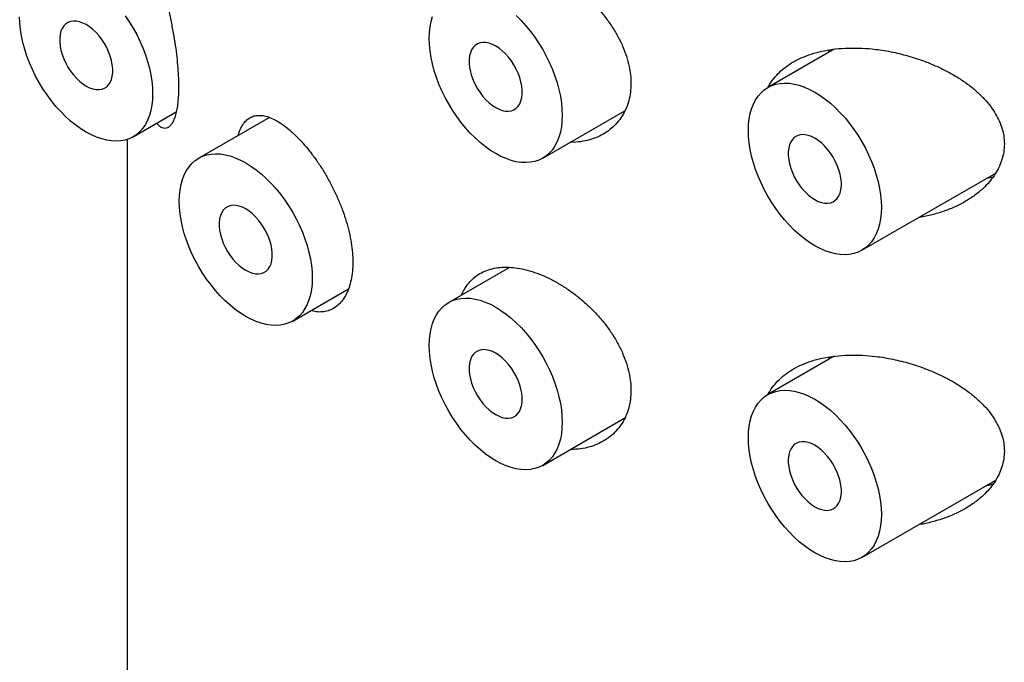
# Model space of a CAD drawing. Units: millimetres. Extents: x 8 to 1103, y 12 to 730.
# Drawn here: x 1036 to 1049, y 225 to 234 of the extents above; entities that cross this region are included whole.
import ezdxf

# ---------------------------------------------------------------- set-up
doc = ezdxf.new("R2010")
doc.units = ezdxf.units.MM

msp = doc.modelspace()

# ---------------------------------------------------------------- linework, layer by layer
at = {"color": 7, "linetype": 'Continuous', "lineweight": 30}
for p, q in [((1047.101, 233.579), (1046.218, 233.07)), ((1047.019, 233.532), (1047.04, 233.57)), ((1037.78, 232.414), (1038.352, 232.744)), ((1043.225, 232.129), (1044.316, 232.759)), ((1039.591, 232.672), (1038.652, 232.13)), ((1037.701, 232.379), (1037.701, 144.146)), ((1047.468, 230.905), (1049.247, 231.931)), ((1042.784, 230.678), (1041.975, 230.212)), ((1039.902, 229.965), (1040.643, 230.393)), ((1047.101, 229.497), (1046.218, 228.987)), ((1047.019, 229.45), (1047.04, 229.487)), ((1043.225, 228.046), (1044.316, 228.676)), ((1047.468, 226.822), (1049.247, 227.849))]:
    msp.add_line(p, q, dxfattribs=at)
at = {"color": 7, "linetype": 'Continuous', "lineweight": 30, "flags": 128}
for points in [[(1038.039, 232.987), (1038.037, 232.908), (1038.028, 232.833), (1038.015, 232.762), (1037.996, 232.696), (1037.972, 232.635), (1037.943, 232.579), (1037.909, 232.528), (1037.87, 232.484), (1037.827, 232.446), (1037.78, 232.414), (1037.729, 232.389), (1037.675, 232.371), (1037.617, 232.36), (1037.557, 232.356), (1037.494, 232.359), (1037.428, 232.368), (1037.362, 232.385), (1037.294, 232.409), (1037.225, 232.439), (1037.155, 232.476), (1037.086, 232.519), (1037.017, 232.568), (1036.949, 232.623), (1036.882, 232.684), (1036.817, 232.749), (1036.754, 232.819), (1036.694, 232.893), (1036.636, 232.971), (1036.581, 233.052), (1036.53, 233.136), (1036.483, 233.222), (1036.44, 233.31), (1036.402, 233.399), (1036.368, 233.488), (1036.339, 233.578), (1036.315, 233.667), (1036.296, 233.755), (1036.282, 233.841), (1036.274, 233.925), (1036.271, 234.007)], [(1037.155, 233.089), (1037.2, 233.066), (1037.243, 233.051), (1037.286, 233.042), (1037.326, 233.041), (1037.363, 233.047), (1037.397, 233.059), (1037.428, 233.079), (1037.454, 233.106), (1037.475, 233.138), (1037.492, 233.177), (1037.503, 233.22), (1037.508, 233.267), (1037.508, 233.319), (1037.503, 233.373), (1037.492, 233.429), (1037.475, 233.486), (1037.454, 233.543), (1037.428, 233.6), (1037.397, 233.655), (1037.363, 233.707), (1037.326, 233.756), (1037.286, 233.801), (1037.243, 233.841), (1037.2, 233.876), (1037.155, 233.905), (1037.111, 233.927), (1037.067, 233.943), (1037.025, 233.952), (1036.985, 233.953), (1036.948, 233.947), (1036.913, 233.934), (1036.883, 233.914), (1036.857, 233.888), (1036.835, 233.855), (1036.819, 233.817), (1036.808, 233.774), (1036.803, 233.726), (1036.803, 233.675), (1036.808, 233.621), (1036.819, 233.565), (1036.835, 233.508), (1036.857, 233.45), (1036.883, 233.394), (1036.913, 233.339), (1036.948, 233.286), (1036.985, 233.237), (1037.025, 233.192), (1037.067, 233.152), (1037.111, 233.117), (1037.155, 233.089)], [(1037.675, 234.023), (1037.729, 233.942), (1037.78, 233.858), (1037.827, 233.772), (1037.87, 233.684), (1037.909, 233.595), (1037.943, 233.506), (1037.972, 233.416), (1037.996, 233.327), (1038.015, 233.239), (1038.028, 233.152), (1038.037, 233.068), (1038.039, 232.987)], [(1042.6, 232.191), (1042.531, 232.234), (1042.462, 232.283), (1042.394, 232.338), (1042.327, 232.399), (1042.262, 232.464), (1042.199, 232.534), (1042.138, 232.608), (1042.081, 232.686), (1042.026, 232.767), (1041.975, 232.851), (1041.928, 232.937), (1041.885, 233.025), (1041.846, 233.113), (1041.813, 233.203), (1041.783, 233.293), (1041.759, 233.382), (1041.741, 233.47), (1041.727, 233.556), (1041.719, 233.64), (1041.716, 233.722), (1041.719, 233.8), (1041.727, 233.875), (1041.741, 233.946), (1041.759, 234.012)], [(1042.873, 234.025), (1042.938, 233.959), (1043.001, 233.889), (1043.062, 233.815), (1043.12, 233.738), (1043.174, 233.656), (1043.225, 233.573), (1043.272, 233.487), (1043.315, 233.399), (1043.354, 233.31), (1043.388, 233.22), (1043.417, 233.131), (1043.441, 233.042), (1043.46, 232.954), (1043.473, 232.867), (1043.481, 232.783), (1043.484, 232.701), (1043.481, 232.623), (1043.473, 232.548), (1043.46, 232.477), (1043.441, 232.411), (1043.417, 232.35), (1043.388, 232.294), (1043.354, 232.243), (1043.315, 232.199), (1043.272, 232.161), (1043.225, 232.129), (1043.174, 232.104), (1043.12, 232.086), (1043.062, 232.075), (1043.001, 232.071), (1042.938, 232.073), (1042.873, 232.083), (1042.806, 232.1), (1042.738, 232.124), (1042.669, 232.154), (1042.6, 232.191)], [(1042.6, 232.803), (1042.644, 232.781), (1042.688, 232.766), (1042.73, 232.757), (1042.77, 232.756), (1042.808, 232.761), (1042.842, 232.774), (1042.872, 232.794), (1042.899, 232.821), (1042.92, 232.853), (1042.936, 232.891), (1042.947, 232.935), (1042.953, 232.982), (1042.953, 233.034), (1042.947, 233.088), (1042.936, 233.144), (1042.92, 233.201), (1042.899, 233.258), (1042.872, 233.315), (1042.842, 233.37), (1042.808, 233.422), (1042.77, 233.471), (1042.73, 233.516), (1042.688, 233.556), (1042.644, 233.591), (1042.6, 233.62), (1042.556, 233.642), (1042.512, 233.658), (1042.47, 233.666), (1042.43, 233.668), (1042.392, 233.662), (1042.358, 233.649), (1042.328, 233.629), (1042.302, 233.603), (1042.28, 233.57), (1042.264, 233.532), (1042.253, 233.489), (1042.247, 233.441), (1042.247, 233.39), (1042.253, 233.336), (1042.264, 233.28), (1042.28, 233.223), (1042.302, 233.165), (1042.328, 233.109), (1042.358, 233.054), (1042.392, 233.001), (1042.43, 232.952), (1042.47, 232.907), (1042.512, 232.867), (1042.556, 232.832), (1042.6, 232.803)], [(1046.843, 230.966), (1046.773, 231.01), (1046.704, 231.059), (1046.636, 231.114), (1046.57, 231.174), (1046.504, 231.239), (1046.441, 231.309), (1046.381, 231.383), (1046.323, 231.461), (1046.269, 231.542), (1046.218, 231.626), (1046.171, 231.712), (1046.128, 231.8), (1046.089, 231.889), (1046.055, 231.978), (1046.026, 232.068), (1046.002, 232.157), (1045.983, 232.245), (1045.97, 232.331), (1045.962, 232.416), (1045.959, 232.497), (1045.962, 232.576), (1045.97, 232.651), (1045.983, 232.722), (1046.002, 232.788), (1046.026, 232.849), (1046.055, 232.905), (1046.089, 232.955), (1046.128, 233), (1046.171, 233.038), (1046.218, 233.07), (1046.269, 233.095), (1046.323, 233.113), (1046.381, 233.124), (1046.441, 233.128), (1046.504, 233.125), (1046.57, 233.115), (1046.636, 233.099), (1046.704, 233.075), (1046.773, 233.045), (1046.843, 233.008), (1046.912, 232.965), (1046.981, 232.915), (1047.049, 232.86), (1047.116, 232.8), (1047.181, 232.735), (1047.244, 232.665), (1047.305, 232.591), (1047.362, 232.513), (1047.417, 232.432), (1047.468, 232.348), (1047.515, 232.262), (1047.558, 232.174), (1047.596, 232.085), (1047.63, 231.996), (1047.659, 231.906), (1047.683, 231.817), (1047.702, 231.729), (1047.716, 231.643), (1047.724, 231.558), (1047.727, 231.477), (1047.724, 231.398), (1047.716, 231.323), (1047.702, 231.253), (1047.683, 231.186), (1047.659, 231.125), (1047.63, 231.069), (1047.596, 231.019), (1047.558, 230.974), (1047.515, 230.936), (1047.468, 230.905), (1047.417, 230.88), (1047.362, 230.861), (1047.305, 230.85), (1047.244, 230.846), (1047.181, 230.849), (1047.116, 230.859), (1047.049, 230.876), (1046.981, 230.899), (1046.912, 230.93), (1046.843, 230.966)], [(1046.843, 231.579), (1046.887, 231.556), (1046.931, 231.541), (1046.973, 231.532), (1047.013, 231.531), (1047.051, 231.537), (1047.085, 231.55), (1047.115, 231.57), (1047.141, 231.596), (1047.163, 231.629), (1047.179, 231.667), (1047.19, 231.71), (1047.196, 231.758), (1047.196, 231.809), (1047.19, 231.863), (1047.179, 231.919), (1047.163, 231.976), (1047.141, 232.034), (1047.115, 232.09), (1047.085, 232.145), (1047.051, 232.197), (1047.013, 232.247), (1046.973, 232.292), (1046.931, 232.332), (1046.887, 232.367), (1046.843, 232.395), (1046.798, 232.418), (1046.755, 232.433), (1046.713, 232.442), (1046.672, 232.443), (1046.635, 232.437), (1046.601, 232.424), (1046.57, 232.405), (1046.544, 232.378), (1046.523, 232.346), (1046.506, 232.307), (1046.495, 232.264), (1046.49, 232.216), (1046.49, 232.165), (1046.495, 232.111), (1046.506, 232.055), (1046.523, 231.998), (1046.544, 231.941), (1046.57, 231.884), (1046.601, 231.829), (1046.635, 231.777), (1046.672, 231.728), (1046.713, 231.683), (1046.755, 231.642), (1046.798, 231.608), (1046.843, 231.579)], [(1039.277, 230.027), (1039.207, 230.07), (1039.138, 230.119), (1039.07, 230.174), (1039.004, 230.235), (1038.938, 230.3), (1038.875, 230.37), (1038.815, 230.444), (1038.757, 230.522), (1038.703, 230.603), (1038.652, 230.687), (1038.605, 230.773), (1038.562, 230.86), (1038.523, 230.949), (1038.489, 231.039), (1038.46, 231.128), (1038.436, 231.217), (1038.417, 231.305), (1038.404, 231.392), (1038.396, 231.476), (1038.393, 231.558), (1038.396, 231.636), (1038.404, 231.711), (1038.417, 231.782), (1038.436, 231.848), (1038.46, 231.91), (1038.489, 231.966), (1038.523, 232.016), (1038.562, 232.06), (1038.605, 232.098), (1038.652, 232.13), (1038.703, 232.155), (1038.757, 232.173), (1038.815, 232.184), (1038.875, 232.189), (1038.938, 232.186), (1039.004, 232.176), (1039.07, 232.159), (1039.138, 232.135), (1039.207, 232.105), (1039.277, 232.068), (1039.346, 232.025), (1039.415, 231.976), (1039.483, 231.921), (1039.55, 231.861), (1039.615, 231.795), (1039.678, 231.725), (1039.739, 231.651), (1039.796, 231.573), (1039.851, 231.492), (1039.902, 231.408), (1039.949, 231.322), (1039.992, 231.235), (1040.03, 231.146), (1040.064, 231.056), (1040.093, 230.967), (1040.117, 230.878), (1040.136, 230.79), (1040.15, 230.703), (1040.158, 230.619), (1040.161, 230.537), (1040.158, 230.459), (1040.15, 230.384), (1040.136, 230.313), (1040.117, 230.247), (1040.093, 230.186), (1040.064, 230.13), (1040.03, 230.079), (1039.992, 230.035), (1039.949, 229.997), (1039.902, 229.965), (1039.851, 229.94), (1039.796, 229.922), (1039.739, 229.911), (1039.678, 229.906), (1039.615, 229.909), (1039.55, 229.919), (1039.483, 229.936), (1039.415, 229.96), (1039.346, 229.99), (1039.277, 230.027)], [(1039.277, 230.639), (1039.321, 230.617), (1039.365, 230.601), (1039.407, 230.593), (1039.447, 230.591), (1039.484, 230.597), (1039.519, 230.61), (1039.549, 230.63), (1039.575, 230.656), (1039.597, 230.689), (1039.613, 230.727), (1039.624, 230.771), (1039.63, 230.818), (1039.63, 230.869), (1039.624, 230.924), (1039.613, 230.98), (1039.597, 231.037), (1039.575, 231.094), (1039.549, 231.151), (1039.519, 231.205), (1039.484, 231.258), (1039.447, 231.307), (1039.407, 231.352), (1039.365, 231.392), (1039.321, 231.427), (1039.277, 231.456), (1039.232, 231.478), (1039.189, 231.494), (1039.147, 231.502), (1039.106, 231.504), (1039.069, 231.498), (1039.035, 231.485), (1039.004, 231.465), (1038.978, 231.439), (1038.957, 231.406), (1038.94, 231.368), (1038.929, 231.325), (1038.924, 231.277), (1038.924, 231.226), (1038.929, 231.172), (1038.94, 231.116), (1038.957, 231.058), (1038.978, 231.001), (1039.004, 230.945), (1039.035, 230.89), (1039.069, 230.837), (1039.106, 230.788), (1039.147, 230.743), (1039.189, 230.703), (1039.232, 230.668), (1039.277, 230.639)], [(1042.6, 228.108), (1042.531, 228.152), (1042.462, 228.201), (1042.394, 228.256), (1042.327, 228.316), (1042.262, 228.381), (1042.199, 228.451), (1042.138, 228.525), (1042.081, 228.603), (1042.026, 228.684), (1041.975, 228.768), (1041.928, 228.854), (1041.885, 228.942), (1041.846, 229.031), (1041.813, 229.12), (1041.783, 229.21), (1041.759, 229.299), (1041.741, 229.387), (1041.727, 229.473), (1041.719, 229.558), (1041.716, 229.639), (1041.719, 229.718), (1041.727, 229.793), (1041.741, 229.863), (1041.759, 229.93), (1041.783, 229.991), (1041.813, 230.047), (1041.846, 230.097), (1041.885, 230.142), (1041.928, 230.18), (1041.975, 230.212), (1042.026, 230.237), (1042.081, 230.255), (1042.138, 230.266), (1042.199, 230.27), (1042.262, 230.267), (1042.327, 230.257), (1042.394, 230.241), (1042.462, 230.217), (1042.531, 230.187), (1042.6, 230.15), (1042.669, 230.106), (1042.738, 230.057), (1042.806, 230.002), (1042.873, 229.942), (1042.938, 229.877), (1043.001, 229.807), (1043.062, 229.733), (1043.12, 229.655), (1043.174, 229.574), (1043.225, 229.49), (1043.272, 229.404), (1043.315, 229.316), (1043.354, 229.227), (1043.388, 229.138), (1043.417, 229.048), (1043.441, 228.959), (1043.46, 228.871), (1043.473, 228.785), (1043.481, 228.7), (1043.484, 228.619), (1043.481, 228.54), (1043.473, 228.465), (1043.46, 228.395), (1043.441, 228.328), (1043.417, 228.267), (1043.388, 228.211), (1043.354, 228.161), (1043.315, 228.116), (1043.272, 228.078), (1043.225, 228.046), (1043.174, 228.021), (1043.12, 228.003), (1043.062, 227.992), (1043.001, 227.988), (1042.938, 227.991), (1042.873, 228.001), (1042.806, 228.017), (1042.738, 228.041), (1042.669, 228.071), (1042.6, 228.108)], [(1042.6, 228.721), (1042.644, 228.698), (1042.688, 228.683), (1042.73, 228.674), (1042.77, 228.673), (1042.808, 228.679), (1042.842, 228.692), (1042.872, 228.711), (1042.899, 228.738), (1042.92, 228.77), (1042.936, 228.809), (1042.947, 228.852), (1042.953, 228.9), (1042.953, 228.951), (1042.947, 229.005), (1042.936, 229.061), (1042.92, 229.118), (1042.899, 229.175), (1042.872, 229.232), (1042.842, 229.287), (1042.808, 229.339), (1042.77, 229.388), (1042.73, 229.433), (1042.688, 229.474), (1042.644, 229.508), (1042.6, 229.537), (1042.556, 229.56), (1042.512, 229.575), (1042.47, 229.584), (1042.43, 229.585), (1042.392, 229.579), (1042.358, 229.566), (1042.328, 229.547), (1042.302, 229.52), (1042.28, 229.488), (1042.264, 229.449), (1042.253, 229.406), (1042.247, 229.358), (1042.247, 229.307), (1042.253, 229.253), (1042.264, 229.197), (1042.28, 229.14), (1042.302, 229.083), (1042.328, 229.026), (1042.358, 228.971), (1042.392, 228.919), (1042.43, 228.87), (1042.47, 228.825), (1042.512, 228.784), (1042.556, 228.75), (1042.6, 228.721)], [(1047.727, 227.394), (1047.724, 227.316), (1047.716, 227.241), (1047.702, 227.17), (1047.683, 227.104), (1047.659, 227.042), (1047.63, 226.986), (1047.596, 226.936), (1047.558, 226.892), (1047.515, 226.854), (1047.468, 226.822), (1047.417, 226.797), (1047.362, 226.779), (1047.305, 226.768), (1047.244, 226.763), (1047.181, 226.766), (1047.116, 226.776), (1047.049, 226.793), (1046.981, 226.816), (1046.912, 226.847), (1046.843, 226.884), (1046.773, 226.927), (1046.704, 226.976), (1046.636, 227.031), (1046.57, 227.091), (1046.504, 227.157), (1046.441, 227.227), (1046.381, 227.301), (1046.323, 227.379), (1046.269, 227.46), (1046.218, 227.543), (1046.171, 227.63), (1046.128, 227.717), (1046.089, 227.806), (1046.055, 227.896), (1046.026, 227.985), (1046.002, 228.074), (1045.983, 228.162), (1045.97, 228.249), (1045.962, 228.333), (1045.959, 228.415), (1045.962, 228.493), (1045.97, 228.568), (1045.983, 228.639), (1046.002, 228.705), (1046.026, 228.766), (1046.055, 228.822), (1046.089, 228.873), (1046.128, 228.917), (1046.171, 228.955), (1046.218, 228.987), (1046.269, 229.012), (1046.323, 229.03), (1046.381, 229.041), (1046.441, 229.045), (1046.504, 229.043), (1046.57, 229.033), (1046.636, 229.016), (1046.704, 228.992), (1046.773, 228.962), (1046.843, 228.925), (1046.912, 228.882), (1046.981, 228.833), (1047.049, 228.778), (1047.116, 228.717), (1047.181, 228.652), (1047.244, 228.582), (1047.305, 228.508), (1047.362, 228.43), (1047.417, 228.349), (1047.468, 228.265), (1047.515, 228.179), (1047.558, 228.092), (1047.596, 228.003), (1047.63, 227.913), (1047.659, 227.824), (1047.683, 227.735), (1047.702, 227.647), (1047.716, 227.56), (1047.724, 227.476), (1047.727, 227.394)], [(1046.843, 227.496), (1046.887, 227.474), (1046.931, 227.458), (1046.973, 227.45), (1047.013, 227.448), (1047.051, 227.454), (1047.085, 227.467), (1047.115, 227.487), (1047.141, 227.513), (1047.163, 227.546), (1047.179, 227.584), (1047.19, 227.627), (1047.196, 227.675), (1047.196, 227.726), (1047.19, 227.78), (1047.179, 227.836), (1047.163, 227.894), (1047.141, 227.951), (1047.115, 228.007), (1047.085, 228.062), (1047.051, 228.115), (1047.013, 228.164), (1046.973, 228.209), (1046.931, 228.249), (1046.887, 228.284), (1046.843, 228.313), (1046.798, 228.335), (1046.755, 228.351), (1046.713, 228.359), (1046.672, 228.36), (1046.635, 228.355), (1046.601, 228.342), (1046.57, 228.322), (1046.544, 228.295), (1046.523, 228.263), (1046.506, 228.225), (1046.495, 228.181), (1046.49, 228.134), (1046.49, 228.082), (1046.495, 228.028), (1046.506, 227.972), (1046.523, 227.915), (1046.544, 227.858), (1046.57, 227.801), (1046.601, 227.746), (1046.635, 227.694), (1046.672, 227.645), (1046.713, 227.6), (1046.755, 227.56), (1046.798, 227.525), (1046.843, 227.496)]]:
    msp.add_lwpolyline(points, dxfattribs=at)
at = {"color": 7, "linetype": 'Continuous', "lineweight": 30}
for points, knots in [([(1037.964, 235.087), (1037.977, 235.052), (1038.001, 234.983), (1038.04, 234.864), (1038.081, 234.735), (1038.123, 234.596), (1038.164, 234.449), (1038.205, 234.294), (1038.244, 234.133), (1038.28, 233.966), (1038.313, 233.796), (1038.34, 233.632), (1038.36, 233.477), (1038.374, 233.332), (1038.383, 233.2), (1038.385, 233.08), (1038.382, 232.97), (1038.374, 232.869), (1038.361, 232.779), (1038.344, 232.703), (1038.322, 232.639), (1038.296, 232.589), (1038.267, 232.553), (1038.236, 232.531), (1038.201, 232.523), (1038.164, 232.532), (1038.127, 232.555), (1038.103, 232.582), (1038.092, 232.594)], [0, 0, 0, 0, 0.042999, 0.086199, 0.12937, 0.172329, 0.214282, 0.256351, 0.298276, 0.340443, 0.382766, 0.424904, 0.462509, 0.500251, 0.537847, 0.570256, 0.605027, 0.639916, 0.674692, 0.709407, 0.744231, 0.778957, 0.814816, 0.850777, 0.886651, 0.925872, 0.9652, 1, 1, 1, 1]), ([(1042.147, 234.393), (1042.158, 234.419), (1042.184, 234.477), (1042.239, 234.554), (1042.308, 234.624), (1042.388, 234.68), (1042.478, 234.723), (1042.578, 234.751), (1042.685, 234.764), (1042.8, 234.763), (1042.922, 234.748), (1043.049, 234.718), (1043.182, 234.673), (1043.316, 234.613), (1043.449, 234.541), (1043.58, 234.457), (1043.707, 234.361), (1043.828, 234.256), (1043.942, 234.141), (1044.047, 234.019), (1044.141, 233.89), (1044.222, 233.757), (1044.289, 233.621), (1044.341, 233.485), (1044.375, 233.357), (1044.395, 233.237), (1044.397, 233.164), (1044.398, 233.127)], [0, 0, 0, 0, 0.0320442, 0.0719479, 0.1117247, 0.1514881, 0.1913783, 0.2311426, 0.2709656, 0.3109145, 0.3507402, 0.392259, 0.4337791, 0.4753707, 0.5170974, 0.5586924, 0.6002733, 0.6419851, 0.6835643, 0.7253135, 0.7671986, 0.8089395, 0.8497157, 0.8906296, 0.9313974, 0.9656989, 1, 1, 1, 1]), ([(1046.221, 233.072), (1046.23, 233.088), (1046.255, 233.138), (1046.312, 233.211), (1046.39, 233.293), (1046.482, 233.365), (1046.586, 233.428), (1046.702, 233.483), (1046.83, 233.527), (1046.97, 233.561), (1047.124, 233.585), (1047.291, 233.596), (1047.47, 233.594), (1047.667, 233.578), (1047.881, 233.542), (1048.108, 233.486), (1048.309, 233.418), (1048.484, 233.344), (1048.632, 233.269), (1048.774, 233.185), (1048.903, 233.095), (1049.017, 232.999), (1049.117, 232.897), (1049.199, 232.795), (1049.262, 232.693), (1049.309, 232.594), (1049.341, 232.498), (1049.358, 232.406), (1049.361, 232.348), (1049.362, 232.319)], [0, 0, 0, 0, 0.017125, 0.050461, 0.083704, 0.11803, 0.152455, 0.186797, 0.224342, 0.26199, 0.299554, 0.342945, 0.386458, 0.429869, 0.484583, 0.539491, 0.594211, 0.633624, 0.6732, 0.712746, 0.752117, 0.788257, 0.824482, 0.860582, 0.890419, 0.920335, 0.950147, 0.975074, 1, 1, 1, 1]), ([(1044.398, 233.127), (1044.397, 233.087), (1044.394, 233.006), (1044.37, 232.892), (1044.333, 232.786), (1044.282, 232.689), (1044.218, 232.602), (1044.142, 232.525), (1044.053, 232.46), (1043.955, 232.409), (1043.846, 232.37), (1043.729, 232.348), (1043.643, 232.338), (1043.597, 232.342), (1043.593, 232.342)], [0, 0, 0, 0, 0.088601, 0.177494, 0.266104, 0.354606, 0.443385, 0.531903, 0.622506, 0.713382, 0.803997, 0.898128, 0.992549, 1, 1, 1, 1]), ([(1039.174, 232.432), (1039.18, 232.452), (1039.195, 232.5), (1039.227, 232.562), (1039.268, 232.619), (1039.318, 232.661), (1039.374, 232.689), (1039.437, 232.701), (1039.507, 232.698), (1039.584, 232.678), (1039.668, 232.641), (1039.76, 232.586), (1039.826, 232.533), (1039.859, 232.506)], [0, 0, 0, 0, 0.06218, 0.150591, 0.238743, 0.328971, 0.41947, 0.50971, 0.603451, 0.697481, 0.791221, 0.895612, 1, 1, 1, 1]), ([(1039.859, 232.506), (1039.888, 232.48), (1039.947, 232.427), (1040.037, 232.332), (1040.125, 232.227), (1040.212, 232.11), (1040.296, 231.985), (1040.374, 231.853), (1040.446, 231.716), (1040.511, 231.574), (1040.568, 231.431), (1040.615, 231.287), (1040.653, 231.145), (1040.68, 231.006), (1040.697, 230.872), (1040.702, 230.745), (1040.696, 230.624), (1040.679, 230.511), (1040.652, 230.408), (1040.614, 230.318), (1040.566, 230.241), (1040.509, 230.178), (1040.444, 230.131), (1040.373, 230.099), (1040.295, 230.084), (1040.218, 230.084), (1040.165, 230.097), (1040.14, 230.103)], [0, 0, 0, 0, 0.040772, 0.081671, 0.122439, 0.163235, 0.204164, 0.244958, 0.28528, 0.325731, 0.366052, 0.406118, 0.446312, 0.486378, 0.525607, 0.564837, 0.604888, 0.645066, 0.685117, 0.725168, 0.765347, 0.805399, 0.845436, 0.885602, 0.925641, 0.965738, 1, 1, 1, 1]), ([(1049.362, 232.319), (1049.36, 232.284), (1049.357, 232.214), (1049.332, 232.111), (1049.294, 232.012), (1049.242, 231.919), (1049.178, 231.831), (1049.095, 231.739), (1048.989, 231.648), (1048.858, 231.56), (1048.716, 231.485), (1048.563, 231.423), (1048.402, 231.376), (1048.289, 231.349), (1048.228, 231.342), (1048.225, 231.341)], [0, 0, 0, 0, 0.069759, 0.139792, 0.209589, 0.278963, 0.348548, 0.41798, 0.512982, 0.608331, 0.703444, 0.800113, 0.897011, 0.993715, 1, 1, 1, 1]), ([(1049.21, 231.878), (1049.184, 231.871), (1049.154, 231.862), (1049.123, 231.858), (1049.119, 231.858)], [0, 0, 0, 0, 0.873149, 1, 1, 1, 1]), ([(1042.147, 230.311), (1042.158, 230.336), (1042.184, 230.394), (1042.239, 230.471), (1042.308, 230.541), (1042.388, 230.597), (1042.478, 230.64), (1042.578, 230.668), (1042.685, 230.682), (1042.8, 230.681), (1042.922, 230.665), (1043.049, 230.635), (1043.182, 230.59), (1043.316, 230.531), (1043.449, 230.458), (1043.58, 230.374), (1043.707, 230.279), (1043.828, 230.173), (1043.942, 230.059), (1044.047, 229.936), (1044.141, 229.807), (1044.222, 229.674), (1044.289, 229.538), (1044.341, 229.403), (1044.375, 229.274), (1044.395, 229.154), (1044.397, 229.081), (1044.398, 229.044)], [0, 0, 0, 0, 0.032044, 0.071948, 0.111725, 0.151488, 0.191378, 0.231143, 0.270966, 0.310915, 0.35074, 0.392259, 0.433779, 0.475371, 0.517097, 0.558692, 0.600273, 0.641985, 0.683564, 0.725313, 0.767199, 0.80894, 0.849716, 0.89063, 0.931397, 0.965699, 1, 1, 1, 1]), ([(1046.221, 228.989), (1046.23, 229.006), (1046.255, 229.055), (1046.312, 229.129), (1046.39, 229.21), (1046.482, 229.282), (1046.586, 229.346), (1046.702, 229.4), (1046.83, 229.445), (1046.97, 229.479), (1047.124, 229.502), (1047.291, 229.514), (1047.47, 229.512), (1047.667, 229.495), (1047.881, 229.46), (1048.108, 229.403), (1048.309, 229.335), (1048.484, 229.261), (1048.632, 229.186), (1048.774, 229.103), (1048.903, 229.012), (1049.017, 228.916), (1049.117, 228.815), (1049.199, 228.712), (1049.262, 228.611), (1049.309, 228.512), (1049.341, 228.415), (1049.358, 228.323), (1049.361, 228.265), (1049.362, 228.236)], [0, 0, 0, 0, 0.017125, 0.050461, 0.083704, 0.11803, 0.152455, 0.186797, 0.224342, 0.26199, 0.299554, 0.342945, 0.386458, 0.429869, 0.484583, 0.539491, 0.594211, 0.633624, 0.6732, 0.712746, 0.752117, 0.788257, 0.824482, 0.860582, 0.890419, 0.920335, 0.950147, 0.975074, 1, 1, 1, 1]), ([(1044.398, 229.044), (1044.397, 229.004), (1044.394, 228.923), (1044.37, 228.81), (1044.333, 228.703), (1044.282, 228.606), (1044.218, 228.519), (1044.142, 228.442), (1044.053, 228.378), (1043.955, 228.326), (1043.846, 228.287), (1043.729, 228.265), (1043.643, 228.256), (1043.597, 228.259), (1043.593, 228.259)], [0, 0, 0, 0, 0.088601, 0.177494, 0.266104, 0.354606, 0.443385, 0.531903, 0.622506, 0.713382, 0.803997, 0.898128, 0.992549, 1, 1, 1, 1]), ([(1049.362, 228.236), (1049.36, 228.201), (1049.357, 228.131), (1049.332, 228.028), (1049.294, 227.93), (1049.242, 227.836), (1049.178, 227.748), (1049.095, 227.657), (1048.989, 227.565), (1048.858, 227.477), (1048.716, 227.402), (1048.563, 227.34), (1048.402, 227.293), (1048.289, 227.266), (1048.228, 227.259), (1048.225, 227.259)], [0, 0, 0, 0, 0.069759, 0.139792, 0.209589, 0.278963, 0.348548, 0.41798, 0.512982, 0.608331, 0.703444, 0.800113, 0.897011, 0.993715, 1, 1, 1, 1]), ([(1049.21, 227.795), (1049.184, 227.788), (1049.154, 227.78), (1049.123, 227.775), (1049.119, 227.775)], [0, 0, 0, 0, 0.8731489, 1, 1, 1, 1])]:
    msp.add_open_spline(points, degree=3, knots=knots, dxfattribs=at)

doc.saveas('drawing.dxf')
